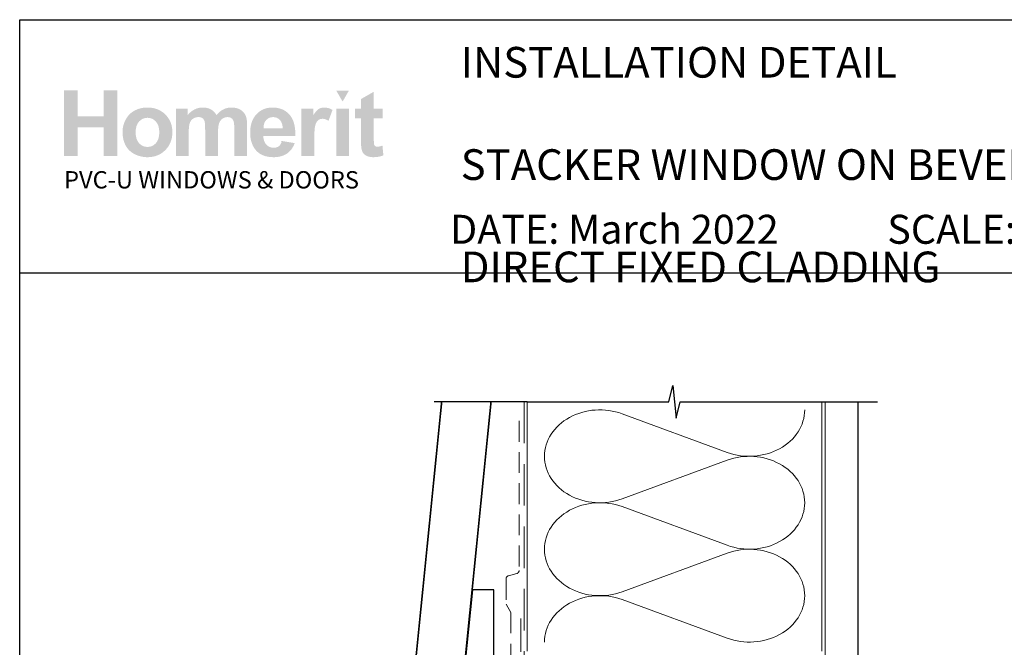
# Model space of a CAD drawing. Units: millimetres. Extents: x 51 to 1279, y 44 to 819.
# Drawn here: x 695 to 995, y 627 to 819 of the extents above; entities that cross this region are included whole.
import ezdxf

# ---------------------------------------------------------------- set-up
doc = ezdxf.new("R2010")
doc.units = ezdxf.units.MM
doc.linetypes.add('DASHED', pattern=[19.049999999999997, 12.7, -6.35])
doc.layers.add('Homerit', color=2, linetype='Continuous')
doc.layers.add('INK_EXT_XXXXXX', color=7, linetype='Continuous')
doc.styles.get("Standard").update_dxf_attribs({"font": 'arial.ttf'})

msp = doc.modelspace()

# ---------------------------------------------------------------- hatches: boundary and pattern name
at = {"linetype": 'Continuous', "true_color": 0x2776bb}
h = msp.add_hatch(color=152, dxfattribs=at)
h.dxf.hatch_style = 1
edge = h.paths.add_edge_path()
edge.add_spline(control_points=[(741.329051868236, 784.1909495892246), (741.329051868236, 786.3696341445261), (740.6153705339389, 788.1725889412478), (739.1893167309464, 789.5998132912368)], knot_values=[0, 0, 0, 0, 1, 1, 1, 1], degree=3, periodic=0)
edge.add_spline(control_points=[(739.1893167309464, 789.5998132912368), (737.7633310550278, 791.0277251053362), (735.9340200266835, 791.7413376244072), (733.7024165624579, 791.7413376244072)], knot_values=[0, 0, 0, 0, 1, 1, 1, 1], degree=3, periodic=0)
edge.add_spline(control_points=[(733.7024165624579, 791.7413376244072), (732.2575762027212, 791.7413376244072), (730.9498143972093, 791.4254764244429), (729.7783074276647, 790.7965066335596)], knot_values=[0, 0, 0, 0, 1, 1, 1, 1], degree=3, periodic=0)
edge.add_spline(control_points=[(729.7783074276647, 790.7965066335596), (728.6063180633847, 790.1675375308291), (727.7012622732632, 789.255737848543), (727.0620397018334, 788.061796427115)], knot_values=[0, 0, 0, 0, 1, 1, 1, 1], degree=3, periodic=0)
edge.add_spline(control_points=[(727.0620397018334, 788.061796427115), (726.4230917031563, 786.8664793893158), (726.1037209266568, 785.6319369844482), (726.1037209266568, 784.3547298275075)], knot_values=[0, 0, 0, 0, 1, 1, 1, 1], degree=3, periodic=0)
edge.add_spline(control_points=[(726.1037209266568, 784.3547298275075), (726.1037209266568, 782.6859647218162), (726.4230917031563, 781.2704389602754), (727.0620397018334, 780.1081525428854)], knot_values=[0, 0, 0, 0, 1, 1, 1, 1], degree=3, periodic=0)
edge.add_spline(control_points=[(727.0620397018334, 780.1081525428854), (727.7012622732632, 778.9458661254948), (728.6345323061141, 778.0629695263519), (729.8616419784034, 777.4608376736755)], knot_values=[0, 0, 0, 0, 1, 1, 1, 1], degree=3, periodic=0)
edge.add_spline(control_points=[(729.8616419784034, 777.4608376736755), (731.0887523388451, 776.8593939732605), (732.3785526821746, 776.5586721230534), (733.7306308051873, 776.5586721230534)], knot_values=[0, 0, 0, 0, 1, 1, 1, 1], degree=3, periodic=0)
edge.add_spline(control_points=[(733.7306308051873, 776.5586721230534), (735.9160592526532, 776.5586721230534), (737.7283729201339, 777.2812299333737), (739.1686033478694, 778.7263462421674)], knot_values=[0, 0, 0, 0, 1, 1, 1, 1], degree=3, periodic=0)
edge.add_spline(control_points=[(739.1686033478694, 778.7263462421674), (740.6086266417742, 780.1714625509608), (741.329051868236, 781.9929967705962), (741.329051868236, 784.1909495892246)], knot_values=[0, 0, 0, 0, 1, 1, 1, 1], degree=3, periodic=0)
edge = h.paths.add_edge_path(flags=16)
edge.add_spline(control_points=[(730.1035963136146, 784.1496604535228), (730.1035963136146, 785.5878952397002), (730.4517311665005, 786.689624258061), (731.1479334333507, 787.4541593563449)], knot_values=[0, 0, 0, 0, 1, 1, 1, 1], degree=3, periodic=0)
edge.add_spline(control_points=[(731.1479334333507, 787.4541593563449), (731.8441350120485, 788.2186951427807), (732.7024652636011, 788.6013064239778), (733.7231299455349, 788.6013064239778)], knot_values=[0, 0, 0, 0, 1, 1, 1, 1], degree=3, periodic=0)
edge.add_spline(control_points=[(733.7231299455349, 788.6013064239778), (734.7440705765255, 788.6013064239778), (735.6001987408408, 788.2186951427807), (736.2915832537068, 787.4541593563449)], knot_values=[0, 0, 0, 0, 1, 1, 1, 1], degree=3, periodic=0)
edge.add_spline(control_points=[(736.2915832537068, 787.4541593563449), (736.9832437156297, 786.689624258061), (737.3291764812782, 785.5968412191019), (737.3291764812782, 784.177186543991)], knot_values=[0, 0, 0, 0, 1, 1, 1, 1], degree=3, periodic=0)
edge.add_spline(control_points=[(737.3291764812782, 784.177186543991), (737.3291764812782, 782.7203723349003), (736.9832437156297, 781.610385489399), (736.2915832537068, 780.845161550701)], knot_values=[0, 0, 0, 0, 1, 1, 1, 1], degree=3, periodic=0)
edge.add_spline(control_points=[(736.2915832537068, 780.845161550701), (735.6001987408408, 780.0806264524172), (734.7440705765255, 779.698015171221), (733.7231299455349, 779.698015171221)], knot_values=[0, 0, 0, 0, 1, 1, 1, 1], degree=3, periodic=0)
edge.add_spline(control_points=[(733.7231299455349, 779.698015171221), (732.7024652636011, 779.698015171221), (731.8441350120485, 780.0806264524172), (731.1479334333507, 780.845161550701)], knot_values=[0, 0, 0, 0, 1, 1, 1, 1], degree=3, periodic=0)
edge.add_spline(control_points=[(731.1479334333507, 780.845161550701), (730.4517311665005, 781.610385489399), (730.1035963136146, 782.7121145077604), (730.1035963136146, 784.1496604535228)], knot_values=[0, 0, 0, 0, 1, 1, 1, 1], degree=3, periodic=0)
edge = h.paths.add_edge_path()
edge.add_spline(control_points=[(746.3122252693175, 783.9604192697097), (746.3122252693175, 785.3553004634), (746.4162732031333, 786.3538066425067), (746.6254026754617, 786.9559384951835)], knot_values=[0, 0, 0, 0, 1, 1, 1, 1], degree=3, periodic=0)
edge.add_spline(control_points=[(746.6254026754617, 786.9559384951835), (746.8342561987332, 787.5573821955986), (747.1804649134386, 788.0177546823666), (747.6643033923303, 788.3370566436397)], knot_values=[0, 0, 0, 0, 1, 1, 1, 1], degree=3, periodic=0)
edge.add_spline(control_points=[(747.6643033923303, 788.3370566436397), (748.1473849037342, 788.6563586049128), (748.6911614446193, 788.8160092414737), (749.2952201236287, 788.8160092414737)], knot_values=[0, 0, 0, 0, 1, 1, 1, 1], degree=3, periodic=0)
edge.add_spline(control_points=[(749.2952201236287, 788.8160092414737), (749.7965376699674, 788.8160092414737), (750.1938072824904, 788.715539699419), (750.486821827367, 788.515288079418)], knot_values=[0, 0, 0, 0, 1, 1, 1, 1], degree=3, periodic=0)
edge.add_spline(control_points=[(750.486821827367, 788.515288079418), (750.7798356840912, 788.3143476190039), (750.9954337876795, 788.0081205507026), (751.1351968238771, 787.5986713313005)], knot_values=[0, 0, 0, 0, 1, 1, 1, 1], degree=3, periodic=0)
edge.add_spline(control_points=[(751.1351968238771, 787.5986713313005), (751.2744100264175, 787.1885332714837), (751.3443256080533, 786.2767342773495), (751.3443256080533, 784.8632729725941)], knot_values=[0, 0, 0, 0, 1, 1, 1, 1], degree=3, periodic=0)
edge.add_line((751.3443256080533, 784.8632729725941), (751.3443256080533, 776.9027475657472))
edge.add_line((751.3443256080533, 776.9027475657472), (755.2581819622995, 776.9027475657472))
edge.add_line((755.2581819622995, 776.9027475657472), (755.2581819622995, 783.8785291505683))
edge.add_spline(control_points=[(755.2581819622995, 783.8785291505683), (755.2581819622995, 785.2458842537903), (755.3649143780881, 786.2464555778351), (755.5785849671915, 786.8809298986594)], knot_values=[0, 0, 0, 0, 1, 1, 1, 1], degree=3, periodic=0)
edge.add_spline(control_points=[(755.5785849671915, 786.8809298986594), (755.7923243715209, 787.5147167553737), (756.1403910973329, 787.9957338099925), (756.6237478696414, 788.3239817506678)], knot_values=[0, 0, 0, 0, 1, 1, 1, 1], degree=3, periodic=0)
edge.add_spline(control_points=[(756.6237478696414, 788.3239817506678), (757.1067605658191, 788.6515415390813), (757.622323552127, 788.8160092414737), (758.1707107131656, 788.8160092414737)], knot_values=[0, 0, 0, 0, 1, 1, 1, 1], degree=3, periodic=0)
edge.add_spline(control_points=[(758.1707107131656, 788.8160092414737), (758.9234095925483, 788.8160092414737), (759.4803298416318, 788.5428134817339), (759.8432606562965, 787.9957338099925)], knot_values=[0, 0, 0, 0, 1, 1, 1, 1], degree=3, periodic=0)
edge.add_spline(control_points=[(759.8432606562965, 787.9957338099925), (760.1120522415613, 787.576650458926), (760.2472734728317, 786.6462706655743), (760.2472734728317, 785.2052839585031)], knot_values=[0, 0, 0, 0, 1, 1, 1, 1], degree=3, periodic=0)
edge.add_line((760.2472734728317, 785.2052839585026), (760.2472734728317, 776.9027475657472))
edge.add_line((760.2472734728317, 776.9027475657472), (764.161129827078, 776.9027475657472))
edge.add_line((764.161129827078, 776.9027475657472), (764.161129827078, 786.1797048084509))
edge.add_spline(control_points=[(764.161129827078, 786.1797048084513), (764.161129827078, 787.5642637182159), (764.0259079076552, 788.5662106586315), (763.7571163223904, 789.1862344701117)], knot_values=[0, 0, 0, 0, 1, 1, 1, 1], degree=3, periodic=0)
edge.add_spline(control_points=[(763.7571163223904, 789.1862344701117), (763.384827325119, 790.0237137081353), (762.8230211949776, 790.6588768693732), (762.0711474101565, 791.0917232656739)], knot_values=[0, 0, 0, 0, 1, 1, 1, 1], degree=3, periodic=0)
edge.add_spline(control_points=[(762.0711474101565, 791.0917232656739), (761.3184485307736, 791.5245703501259), (760.3991486769874, 791.7413376244072), (759.3123518745526, 791.7413376244072)], knot_values=[0, 0, 0, 0, 1, 1, 1, 1], degree=3, periodic=0)
edge.add_spline(control_points=[(759.3123518745526, 791.7413376244072), (758.4575318876869, 791.7413376244072), (757.6545972050483, 791.5500319838088), (756.9019671408917, 791.1701726235065)], knot_values=[0, 0, 0, 0, 1, 1, 1, 1], degree=3, periodic=0)
edge.add_spline(control_points=[(756.9019671408917, 791.1701726235065), (756.1492682615087, 790.7889369586815), (755.4482489288268, 790.2129548919488), (754.7984976277933, 789.4422264233099)], knot_values=[0, 0, 0, 0, 1, 1, 1, 1], degree=3, periodic=0)
edge.add_spline(control_points=[(754.7984976277933, 789.4422264233099), (754.3523003894638, 790.2129548919488), (753.7816177832988, 790.7889369586815), (753.0854155164487, 791.1701726235065)], knot_values=[0, 0, 0, 0, 1, 1, 1, 1], degree=3, periodic=0)
edge.add_spline(control_points=[(753.0854155164487, 791.1701726235065), (752.3892139377509, 791.5500319838088), (751.5674245712942, 791.7413376244072), (750.6203914932092, 791.7413376244072)], knot_values=[0, 0, 0, 0, 1, 1, 1, 1], degree=3, periodic=0)
edge.add_spline(control_points=[(750.6203914932092, 791.7413376244072), (748.8376690611337, 791.7413376244072), (747.301441392892, 790.9795551351704), (746.0111593429792, 789.4573657730666)], knot_values=[0, 0, 0, 0, 1, 1, 1, 1], degree=3, periodic=0)
edge.add_line((746.0111593429792, 789.4573657730666), (746.0111593429792, 791.4399276219378))
edge.add_line((746.0111593429792, 791.4399276219378), (742.3983689150714, 791.4399276219378))
edge.add_line((742.3983689150714, 791.4399276219378), (742.3983689150714, 776.9027475657472))
edge.add_line((742.3983689150714, 776.9027475657472), (746.3122252693175, 776.9027475657472))
edge.add_line((746.3122252693175, 776.9027475657472), (746.3122252693175, 783.9604192697097))
edge = h.paths.add_edge_path()
edge.add_spline(control_points=[(778.9014517427681, 783.0527485009939), (778.9565039237036, 785.9945925382076), (778.3488668529333, 788.1780941593411), (777.0785412186096, 789.6032540525457)], knot_values=[0, 0, 0, 0, 1, 1, 1, 1], degree=3, periodic=0)
edge.add_spline(control_points=[(777.0785412186096, 789.6032540525457), (775.8064952036318, 791.0277251053362), (774.0720803721749, 791.7413376244072), (771.873232955606, 791.7413376244072)], knot_values=[0, 0, 0, 0, 1, 1, 1, 1], degree=3, periodic=0)
edge.add_spline(control_points=[(771.873232955606, 791.7413376244072), (769.9149628815726, 791.7413376244072), (768.2959511844015, 791.0586919571124), (767.0158530998094, 789.6961539197218)], knot_values=[0, 0, 0, 0, 1, 1, 1, 1], degree=3, periodic=0)
edge.add_spline(control_points=[(767.0158530998094, 789.6961539197218), (765.7349987358821, 788.3322395778082), (765.0952249544907, 786.4473953500974), (765.0952249544907, 784.0402449320659)], knot_values=[0, 0, 0, 0, 1, 1, 1, 1], degree=3, periodic=0)
edge.add_spline(control_points=[(765.0952249544907, 784.0402449320659), (765.0952249544907, 782.0246517746336), (765.5818167305815, 780.3565748212036), (766.5562375805293, 779.0339496149918)], knot_values=[0, 0, 0, 0, 1, 1, 1, 1], degree=3, periodic=0)
edge.add_spline(control_points=[(766.5562375805293, 779.0339496149918), (767.7892660504215, 777.383764620366), (769.6905571171867, 776.5586721230534), (772.2595602590159, 776.5586721230534)], knot_values=[0, 0, 0, 0, 1, 1, 1, 1], degree=3, periodic=0)
edge.add_spline(control_points=[(772.2595602590159, 776.5586721230534), (773.881806959969, 776.5586721230534), (775.2333345611723, 776.9247684381212), (776.3140061203258, 777.6576485323671)], knot_values=[0, 0, 0, 0, 1, 1, 1, 1], degree=3, periodic=0)
edge.add_spline(control_points=[(776.3140061203258, 777.6576485323671), (777.3950905708361, 778.3898404743518), (778.1850873028027, 779.4578500318898), (778.6867489252722, 780.8596127481965)], knot_values=[0, 0, 0, 0, 1, 1, 1, 1], degree=3, periodic=0)
edge.add_line((778.6867489252722, 780.8596127481965), (774.8153515655724, 781.5044100410983))
edge.add_spline(control_points=[(774.8153515655724, 781.5044100410987), (774.6003046719459, 780.7804759262544), (774.2831359826839, 780.2547289746253), (773.8637773707128, 779.9285454907354)], knot_values=[0, 0, 0, 0, 1, 1, 1, 1], degree=3, periodic=0)
edge.add_spline(control_points=[(773.8637773707128, 779.9285454907354), (773.4444180705893, 779.6030501591072), (772.9269977613271, 779.4399587612384), (772.3119286461306, 779.4399587612384)], knot_values=[0, 0, 0, 0, 1, 1, 1, 1], degree=3, periodic=0)
edge.add_spline(control_points=[(772.3119286461306, 779.4399587612384), (771.4074240659706, 779.4399587612384), (770.652040704615, 779.7565074253121), (770.0459175688204, 780.3909824342886)], knot_values=[0, 0, 0, 0, 1, 1, 1, 1], degree=3, periodic=0)
edge.add_spline(control_points=[(770.0459175688204, 780.3909824342886), (769.439726305952, 781.0254574432647), (769.1225576166901, 781.9124836441301), (769.0951003414484, 783.0527485009939)], knot_values=[0, 0, 0, 0, 1, 1, 1, 1], degree=3, periodic=0)
edge.add_line((769.0951003414484, 783.0527485009939), (778.9014517427681, 783.0527485009939))
edge = h.paths.add_edge_path(flags=16)
edge.add_spline(control_points=[(769.1641908285226, 785.4186104714759), (769.1547631425374, 786.4645991566395), (769.4289911306696, 787.2917561107379), (769.9881134669904, 787.9021457905542)], knot_values=[0, 0, 0, 0, 1, 1, 1, 1], degree=3, periodic=0)
edge.add_spline(control_points=[(769.9881134669904, 787.9021457905542), (770.546685281502, 788.5111591658483), (771.2541725572917, 788.8160092414737), (772.111126504321, 788.8160092414737)], knot_values=[0, 0, 0, 0, 1, 1, 1, 1], degree=3, periodic=0)
edge.add_spline(control_points=[(772.111126504321, 788.8160092414737), (772.9122024877006, 788.8160092414737), (773.591476208913, 788.5269859797149), (774.1505985452341, 787.9496282966111)], knot_values=[0, 0, 0, 0, 1, 1, 1, 1], degree=3, periodic=0)
edge.add_spline(control_points=[(774.1505985452341, 787.9496282966111), (774.7091703597455, 787.371581773094), (775.0021842164699, 786.5279091647153), (775.0303984591992, 785.4186104714759)], knot_values=[0, 0, 0, 0, 1, 1, 1, 1], degree=3, periodic=0)
edge.add_line((775.0303984591992, 785.4186104714759), (769.1641908285224, 785.4186104714759))
edge = h.paths.add_edge_path()
edge.add_spline(control_points=[(784.6626480264629, 781.3846715475643), (784.6626480264629, 783.8537556691476), (784.7693116270252, 785.4757271091962), (784.9833262922596, 786.2498963391436)], knot_values=[0, 0, 0, 0, 1, 1, 1, 1], degree=3, periodic=0)
edge.add_spline(control_points=[(784.9833262922596, 786.2498963391436), (785.1966528052319, 787.0240655690914), (785.4898049805608, 787.5594466523839), (785.8627828182462, 787.8560395890213)], knot_values=[0, 0, 0, 0, 1, 1, 1, 1], degree=3, periodic=0)
edge.add_spline(control_points=[(785.8627828182462, 787.8560395890213), (786.2357606559315, 788.1519443733969), (786.6906279246059, 788.2998964215085), (787.2273853124216, 788.2998964215085)], knot_values=[0, 0, 0, 0, 1, 1, 1, 1], degree=3, periodic=0)
edge.add_spline(control_points=[(787.2273853124216, 788.2998964215085), (787.7820346590415, 788.2998964215085), (788.3821020549331, 788.0906988221059), (789.0282749642058, 787.6716154710398)], knot_values=[0, 0, 0, 0, 1, 1, 1, 1], degree=3, periodic=0)
edge.add_line((789.0282749642058, 787.6716154710398), (790.2538713896718, 791.017402821411))
edge.add_spline(control_points=[(790.2538713896718, 791.017402821411), (789.4349722627142, 791.4997968687048), (788.5837299794568, 791.7413376244072), (787.7008326921618, 791.7413376244072)], knot_values=[0, 0, 0, 0, 1, 1, 1, 1], degree=3, periodic=0)
edge.add_spline(control_points=[(787.7008326921618, 791.7413376244072), (787.0753043507398, 791.7413376244072), (786.5158379382881, 791.5906322790961), (786.0244979115917, 791.2892222766272)], knot_values=[0, 0, 0, 0, 1, 1, 1, 1], degree=3, periodic=0)
edge.add_spline(control_points=[(786.0244979115917, 791.2892222766272), (785.5324704207858, 790.988501114572), (784.9778210741661, 790.3505853442871), (784.3619261762553, 789.3754756539252)], knot_values=[0, 0, 0, 0, 1, 1, 1, 1], degree=3, periodic=0)
edge.add_line((784.3619261762553, 789.3754756539252), (784.3619261762553, 791.4399276219378))
edge.add_line((784.3619261762553, 791.4399276219378), (780.7491364364996, 791.4399276219378))
edge.add_line((780.7491364364998, 791.4399276219378), (780.7491364364998, 776.9027475657472))
edge.add_line((780.7491364364998, 776.9027475657472), (784.6626480264629, 776.9027475657472))
edge.add_line((784.6626480264629, 776.9027475657472), (784.6626480264629, 781.3846715475638))
h.paths.add_polyline_path([(795.2800474255866, 791.4399276219378), (791.3659226919583, 791.4399276219378), (791.3659226919583, 776.9027475657472), (795.2800474255866, 776.9027475657472)])
edge = h.paths.add_edge_path()
edge.add_line((802.8628536256651, 788.3859154542201), (805.5294374463545, 788.3859154542201))
edge.add_line((805.5294374463545, 788.3859154542201), (805.5294374463545, 791.4399276219378))
edge.add_line((805.5294374463545, 791.4399276219378), (802.8628536256651, 791.4399276219378))
edge.add_line((802.8628536256651, 791.4399276219378), (802.8628536256651, 796.5583910695159))
edge.add_line((802.8628536256651, 796.5583910695159), (798.9493413475498, 794.3219017242322))
edge.add_line((798.9493413475498, 794.3219017242322), (798.9493413475498, 791.4399276219378))
edge.add_line((798.9493413475498, 791.4399276219378), (797.142946477672, 791.4399276219378))
edge.add_line((797.142946477672, 791.4399276219378), (797.142946477672, 788.3859154542201))
edge.add_line((797.142946477672, 788.3859154542201), (798.9493413475498, 788.3859154542201))
edge.add_line((798.9493413475498, 788.3859154542201), (798.9493413475498, 782.0335977540353))
edge.add_spline(control_points=[(798.9493413475498, 782.0335977540358), (798.9493413475498, 780.6703715643839), (798.9899423309896, 779.7640771001911), (799.0732087546546, 779.316779506395)], knot_values=[0, 0, 0, 0, 1, 1, 1, 1], degree=3, periodic=0)
edge.add_spline(control_points=[(799.0732087546546, 779.316779506395), (799.1736789848617, 778.6850571064656), (799.3546623415345, 778.1840836362576), (799.6168476650873, 777.8138584076191)], knot_values=[0, 0, 0, 0, 1, 1, 1, 1], degree=3, periodic=0)
edge.add_spline(control_points=[(799.6168476650873, 777.8138584076191), (799.8776566841166, 777.4429457148713), (800.2884828961951, 777.1415357124024), (800.8479493086468, 776.9082527838409)], knot_values=[0, 0, 0, 0, 1, 1, 1, 1], degree=3, periodic=0)
edge.add_spline(control_points=[(800.8479493086468, 776.9082527838409), (801.4067275688367, 776.6756580075403), (802.0356966715672, 776.5586721230534), (802.7334816886191, 776.5586721230534)], knot_values=[0, 0, 0, 0, 1, 1, 1, 1], degree=3, periodic=0)
edge.add_spline(control_points=[(802.7334816886191, 776.5586721230534), (803.8703064723268, 776.5586721230534), (804.8887690670231, 776.7499777636513), (805.787493856337, 777.1325897330003)], knot_values=[0, 0, 0, 0, 1, 1, 1, 1], degree=3, periodic=0)
edge.add_line((805.787493856337, 777.1325897330003), (805.508104726242, 780.1102169996702))
edge.add_spline(control_points=[(805.508104726242, 780.1102169996702), (804.8247709066854, 779.8645473303982), (804.303152868627, 779.7413680755549), (803.9432499239138, 779.7413680755549)], knot_values=[0, 0, 0, 0, 1, 1, 1, 1], degree=3, periodic=0)
edge.add_spline(control_points=[(803.9432499239138, 779.7413680755549), (803.6845053616696, 779.7413680755549), (803.4649854783418, 779.8053662358925), (803.2853784261922, 779.9333625565673)], knot_values=[0, 0, 0, 0, 1, 1, 1, 1], degree=3, periodic=0)
edge.add_spline(control_points=[(803.2853784261922, 779.9333625565673), (803.1050825336288, 780.0620463413516), (802.9901617940784, 780.2244502751114), (802.9392385267131, 780.421261133803)], knot_values=[0, 0, 0, 0, 1, 1, 1, 1], degree=3, periodic=0)
edge.add_spline(control_points=[(802.9392385267131, 780.421261133803), (802.887627107086, 780.6180719924946), (802.8628536256651, 781.3124162482386), (802.8628536256651, 782.504292524729)], knot_values=[0, 0, 0, 0, 1, 1, 1, 1], degree=3, periodic=0)
edge.add_line((802.8628536256651, 782.5042925247312), (802.8628536256651, 788.3859154542201))
h.paths.add_polyline_path([(724.4948938829588, 796.9451319524351), (720.3659906350858, 796.9451319524351), (720.3659906350858, 789.0740663396086), (712.3662405493225, 789.0740663396086), (712.3662405493225, 796.9451319524351), (708.2373373014495, 796.9451319524351), (708.2373373014495, 776.9027475657472), (712.3662405493225, 776.9027475657472), (712.3662405493225, 785.6766668814585), (720.3659906350858, 785.6766668814585), (720.3659906350858, 776.9027475657472), (724.4948938829588, 776.9027475657472)])
at = {"linetype": 'Continuous', "lineweight": 0, "true_color": 0xed1f24}
h = msp.add_hatch(color=240, dxfattribs=at)
h.dxf.hatch_style = 1
h.paths.add_polyline_path([(795.2732415997184, 796.9320570594632), (791.3796857371922, 796.9320570594632), (793.3271518207171, 793.5601192349955)])

# ---------------------------------------------------------------- linework, layer by layer
at = {"color": 7}
msp.add_line((694.6777531911084, 702.9470706814195), (694.6864236181855, 818.5754746128059), dxfattribs=at)
msp.add_line((694.6864236181855, 818.5754746128059), (1278.821908752071, 818.5754746128059))
msp.add_lwpolyline([(694.6833321741742, 741.2567745216811), (1279.202429978915, 741.2567745216811), (1279.202429978915, 47.92915450920009), (694.6833321741742, 47.92915450920009)], close=True, dxfattribs=at)
at = {"layer": 'Homerit', "color": 7, "lineweight": 5}
for p, q in [((878.6993134998568, 698.1782425928222), (910.8143588712335, 686.3688220027943)), ((910.8143588712335, 683.9843484207395), (878.6993134998568, 672.174917187855)), ((878.6993134998568, 669.7904360661314), (910.8143588712335, 657.9810154761035)), ((910.8143588712335, 655.5965418940486), (878.6993134998568, 643.7871106611638)), ((878.6993134998568, 641.4026424005465), (910.8143588712335, 629.5932218105186))]:
    msp.add_line(p, q, dxfattribs=at)
at = {"layer": 'Homerit', "color": 7, "ltscale": 0.7}
for points in [[(849.7601036078902, 701.8450169953508), (893.0100964325445, 701.8450169953508), (894.2600964325445, 706.8450169953508), (895.2600964325445, 696.8450169953508), (896.5100964325445, 701.8450169953503), (939.7600964325445, 701.8450169953503)], [(939.7600964325445, 701.8450169953508), (956.7600964325441, 701.8450169953508)]]:
    msp.add_lwpolyline(points, dxfattribs=at)
at = {"layer": 'Homerit', "color": 7, "lineweight": 30, "const_width": 0.5}
msp.add_lwpolyline([(823.6059312278765, 701.8607636539505), (810.1233400590722, 567.7106817657905), (812.8083023547047, 564.4257194416523), (824.7481515942568, 563.2257193846372), (838.681498464003, 701.8607636539505)], dxfattribs=at)
at = {"layer": 'Homerit', "color": 7}
msp.add_lwpolyline([(849.7601036078902, 701.8450169953508), (821.2601036078906, 701.8450169953508)], dxfattribs=at)
at = {"layer": 'Homerit', "color": 7, "linetype": 'DASHED', "lineweight": 5}
msp.add_lwpolyline([(848.7601036078902, 701.8450169953508), (848.7601036078902, 535.6116766858049, 0.4142135623730951), (849.7601036078902, 534.6116766858049), (939.7600964325445, 534.6116766858049)], format="xyb", dxfattribs=at)
at = {"layer": 'Homerit', "color": 7, "lineweight": 13}
for points in [[(849.7601036078902, 625.6116766858054), (849.7601036078902, 701.8450169953508)], [(939.7600964325445, 625.6116766858049), (939.7600964325445, 701.8450169953508)]]:
    msp.add_lwpolyline(points, dxfattribs=at)
at = {"layer": 'Homerit', "color": 7, "lineweight": 25, "const_width": 0.4}
msp.add_lwpolyline([(950.7600964325445, 701.8499809433738), (950.7600964325445, 519.6120188083287), (940.7600964325445, 519.6120188083287), (940.7600964325445, 701.8499809433738)], dxfattribs=at)
at = {"layer": 'Homerit', "color": 7, "linetype": 'DASHED', "lineweight": 18, "ltscale": 0.5}
msp.add_lwpolyline([(847.260103607887, 695.9751380841417), (847.260103607887, 650.3257381734611, -0.3394542588634031), (846.5189226529894, 649.359812347172), (844.0012845627846, 648.6852132540689, 0.3394542588633794), (843.260103607887, 647.7192874277798), (843.260103607887, 639.9712983600284), (844.7601036078906, 637.4453455235443), (844.7601036078906, 605.1302939561037)], format="xyb", dxfattribs=at)
at = {"layer": 'Homerit', "color": 7}
msp.add_lwpolyline([(829.457705111135, 609.3531998812209), (839.559033863779, 609.3531998812209), (839.559033863779, 644.3531998812209), (832.9753376333551, 644.3531998812209)], close=True, dxfattribs=at)
at = {"layer": 'Homerit', "color": 7, "linetype": 'DASHED', "lineweight": 13, "ltscale": 0.8}
msp.add_lwpolyline([(847.7601036078902, 635.6116766858049), (847.7601036078902, 535.6116766858049, 0.4142135623730951), (849.7601036078902, 533.6116766858049), (939.31376093628, 533.6116766858054)], format="xyb", dxfattribs=at)
at = {"layer": 'Homerit', "color": 7, "lineweight": 5}
for centre, major_axis, ratio, start_param, end_param in [((871.9175813935519, 685.1765644635211), (16.90489378850766, 4.98324522167955e-14), 0.8396324958161578, 1.158002565562929, 3.141592391340665), ((871.9175813935519, 656.7887579368298), (16.90489378850767, 4.788766665969892e-15), 0.8396324958161576, 1.158002565562932, 3.141592391340668), ((871.9175813935519, 628.4009642712449), (-16.90489378850766, 8.542407128538695e-15), 0.839632495816157, 4.299595219152725, 6.28318504493046)]:
    msp.add_ellipse(centre, major_axis=major_axis, ratio=ratio, start_param=start_param, end_param=end_param, dxfattribs=at)
at = {"layer": 'Homerit', "color": 7, "lineweight": 5, "extrusion": (0, 0, -1)}
for centre, major_axis, ratio, start_param, end_param in [((917.5960846397304, 699.3704767231307), (-16.90489378850766, 3.857153082908909e-14), 0.8396324958161585, 3.141592653589791, 5.125182398197492), ((917.5960783019202, 670.9826830575453), (16.90489378850766, 8.542407128538695e-15), 0.8396324958161585, 4.299596206795183, 6.283185307179586), ((871.9175813935519, 685.1765719081959), (-16.90489378850767, 1.604968805367631e-14), 0.8396324958161576, 4.299595219152724, 6.283185044930461), ((917.5960846397304, 670.9826701964394), (-16.90489378850766, 1.229604759110749e-14), 0.8396324958161583, 3.141592653589792, 5.125182398197492), ((871.9175813935519, 656.7887653815046), (-16.90489378850766, 3.481789036652029e-14), 0.8396324958161581, 4.299595219152724, 6.283185044930459), ((917.5960783019202, 642.594876530854), (16.90489378850766, 8.542407128538695e-15), 0.8396324958161585, 4.299596206795183, 6.283185307179586), ((917.5960846397304, 642.5948765308544), (-16.90489378850766, 3.857153082908908e-14), 0.8396324958161583, 3.141592653589791, 5.125182398197492)]:
    msp.add_ellipse(centre, major_axis=major_axis, ratio=ratio, start_param=start_param, end_param=end_param, dxfattribs=at)
at = {"layer": 'INK_EXT_XXXXXX', "color": 7, "lineweight": 0}
msp.add_lwpolyline([(774.8153515655724, 781.5044100410987), (774.8153515655724, 781.5044100410987)], close=True, dxfattribs=at)

# ---------------------------------------------------------------- texts
at = {"attachment_point": 1}
for s, width, gutter_width, insert, char_height in [('{\\fArial|b1|i0|c0|p34;INSTALLATION DETAIL\\P\\PSTACKER WINDOW ON BEVELBACK WEATHERBOARD\\P\\PDIRECT FIXED CLADDING}', 425.2997252982707, 46.88243970693436, (829.4098774272368, 810.2467963479694), 9.376487941386868), ('    DATE: March 2022 ^I^ISCALE: 1:3 ^I^ICAD REF. ID-STWBBWB1.0', 2233.585237129714, 44.28150591562652, (815.3255665780214, 758.9614885833385), 8.856301183125304)]:
    msp.add_mtext_dynamic_manual_height_columns(s, width=width, gutter_width=gutter_width, heights=[0], dxfattribs=dict(at, insert=insert, char_height=char_height))
at = {"linetype": 'Continuous', "insert": (708.2314917210347, 772.3021529499483), "char_height": 5.297576223607332, "attachment_point": 1}
msp.add_mtext_dynamic_manual_height_columns('{\\fArial|b0|i0|c0|p34;\\C152;\\c12285479;PVC-U WINDOWS & DOORS}', width=301.3529130864047, gutter_width=26.48788111803666, heights=[0], dxfattribs=at)

doc.saveas('drawing.dxf')
